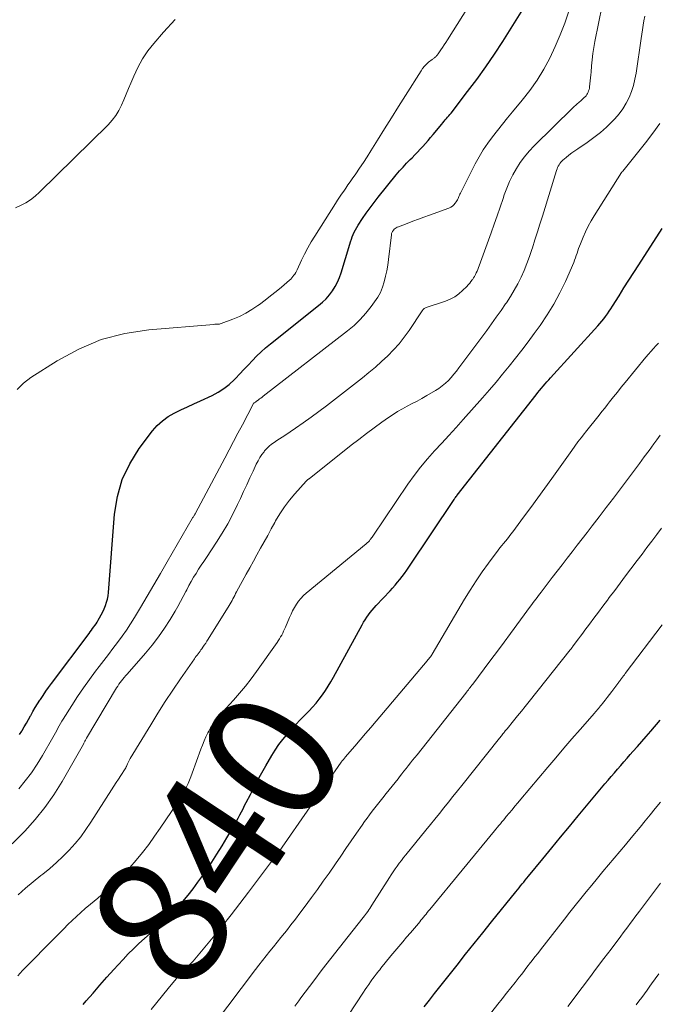
# Model space of a CAD drawing. Units: feet. Extents: x 1995000 to 2000050, y 590000 to 595000.
# Drawn here: x 1995507 to 1995605, y 590799 to 590950 of the extents above; entities that cross this region are included whole.
import ezdxf
from ezdxf.enums import TextEntityAlignment as Align

# ---------------------------------------------------------------- set-up
doc = ezdxf.new("R2010")
doc.units = ezdxf.units.FT
doc.header["$LTSCALE"] = 100
doc.header["$MEASUREMENT"] = 0
for name, color, linetype, lineweight in [('CONTOUR INDEX', 32, 'Continuous', 25), ('CONTOUR INDEX LABEL', 7, 'Continuous', 15), ('CONTOUR INTERMEDIATE', 40, 'Continuous', 15)]:
    doc.layers.add(name, color=color, linetype=linetype, lineweight=lineweight)
doc.styles.add('slant', font='romans.shx', dxfattribs={"oblique": 14.999978})

msp = doc.modelspace()

# ---------------------------------------------------------------- linework, layer by layer
at = {"layer": 'CONTOUR INDEX', "flags": 128}
for points, elevation in [([(1995507.06, 590840.81), (1995507.38, 590841.32), (1995507.44, 590841.41), (1995507.78, 590841.98), (1995508.11, 590842.54), (1995508.43, 590843.11), (1995508.75, 590843.69), (1995508.77, 590843.74), (1995509.11, 590844.34), (1995509.45, 590844.93), (1995509.81, 590845.51), (1995510.18, 590846.09), (1995510.24, 590846.19), (1995510.66, 590846.81), (1995511.08, 590847.43), (1995511.51, 590848.03), (1995511.95, 590848.63), (1995517.7, 590856.31), (1995517.88, 590856.55), (1995518.06, 590856.8), (1995518.24, 590857.04), (1995518.42, 590857.29), (1995518.6, 590857.54), (1995518.77, 590857.79), (1995518.93, 590858.05), (1995519.09, 590858.31), (1995519.33, 590858.7), (1995519.58, 590859.15), (1995519.82, 590859.62), (1995520.03, 590860.09), (1995520.23, 590860.57), (1995520.39, 590861.07), (1995520.52, 590861.57), (1995520.61, 590862.08), (1995520.67, 590862.59), (1995521.61, 590874.58), (1995522.05, 590877.28), (1995522.79, 590879.88), (1995523.95, 590882.31), (1995525.41, 590884.63), (1995527.44, 590887.33), (1995528.16, 590888.16), (1995528.94, 590888.9), (1995529.82, 590889.53), (1995530.77, 590890.08), (1995531.77, 590890.57), (1995532.77, 590891.05), (1995533.78, 590891.51), (1995534.79, 590891.97), (1995536.55, 590892.77), (1995537.49, 590893.26), (1995538.38, 590893.82), (1995539.2, 590894.48), (1995539.98, 590895.2), (1995540.16, 590895.39), (1995540.81, 590896.07), (1995541.45, 590896.76), (1995542.1, 590897.44), (1995542.74, 590898.13), (1995543.39, 590898.8), (1995544.07, 590899.46), (1995544.77, 590900.08), (1995545.49, 590900.68), (1995552.89, 590906.56), (1995553.47, 590907.07), (1995554.02, 590907.6), (1995554.53, 590908.19), (1995555, 590908.8), (1995555.41, 590909.45), (1995555.78, 590910.12), (1995556.08, 590910.83), (1995556.34, 590911.55), (1995557.66, 590915.96), (1995557.78, 590916.34), (1995557.91, 590916.72), (1995558.05, 590917.09), (1995558.2, 590917.45), (1995558.36, 590917.81), (1995558.54, 590918.17), (1995558.73, 590918.51), (1995558.94, 590918.85), (1995559.62, 590919.88), (1995560.19, 590920.72), (1995560.78, 590921.55), (1995561.39, 590922.36), (1995562.01, 590923.16), (1995564.79, 590926.58), (1995565.3, 590927.19), (1995565.82, 590927.79), (1995566.36, 590928.37), (1995566.92, 590928.94), (1995567.2, 590929.21), (1995567.62, 590929.64), (1995568.04, 590930.07), (1995568.46, 590930.51), (1995568.86, 590930.95), (1995569.27, 590931.4), (1995569.66, 590931.85), (1995570.05, 590932.31), (1995570.44, 590932.77), (1995571.75, 590934.36), (1995571.93, 590934.58), (1995572.11, 590934.79), (1995572.29, 590935), (1995572.47, 590935.21), (1995572.66, 590935.42), (1995572.84, 590935.63), (1995573.01, 590935.84), (1995573.18, 590936.06), (1995575.73, 590939.34), (1995577.14, 590941.21), (1995578.51, 590943.12), (1995579.83, 590945.06), (1995581.1, 590947.04), (1995586.76, 590956.08)], 820), ([(1995516.81, 590799.45), (1995517.26, 590799.97), (1995518.31, 590801.18), (1995519.37, 590802.4), (1995520.44, 590803.6), (1995521.52, 590804.81), (1995522.15, 590805.5), (1995522.92, 590806.34), (1995523.71, 590807.17), (1995524.53, 590807.97), (1995525.35, 590808.76), (1995526.2, 590809.53), (1995527.05, 590810.3), (1995527.9, 590811.06), (1995528.76, 590811.81), (1995529.6, 590812.57), (1995530.42, 590813.36), (1995531.2, 590814.19), (1995531.95, 590815.04), (1995532.1, 590815.21), (1995532.89, 590816.18), (1995533.66, 590817.16), (1995534.4, 590818.17), (1995535.12, 590819.19), (1995535.68, 590820), (1995536.5, 590821.23), (1995537.3, 590822.47), (1995538.08, 590823.73), (1995538.84, 590824.99), (1995539.79, 590826.62), (1995540.06, 590827.08), (1995540.32, 590827.55), (1995540.57, 590828.01), (1995540.82, 590828.49), (1995541.06, 590828.96), (1995541.3, 590829.43), (1995541.54, 590829.91), (1995541.79, 590830.38), (1995542.43, 590831.64), (1995543, 590832.74), (1995543.59, 590833.84), (1995544.19, 590834.92), (1995544.81, 590836), (1995545.72, 590837.57), (1995546.25, 590838.43), (1995546.81, 590839.26), (1995547.41, 590840.05), (1995548.05, 590840.82), (1995548.72, 590841.57), (1995549.39, 590842.32), (1995550.08, 590843.05), (1995550.78, 590843.77), (1995551.42, 590844.42), (1995551.97, 590845), (1995552.5, 590845.6), (1995552.99, 590846.22), (1995553.47, 590846.87), (1995553.92, 590847.53), (1995554.36, 590848.2), (1995554.77, 590848.88), (1995555.17, 590849.58), (1995559.55, 590857.61), (1995559.77, 590858.01), (1995560.01, 590858.4), (1995560.26, 590858.79), (1995560.53, 590859.16), (1995560.8, 590859.53), (1995561.09, 590859.89), (1995561.39, 590860.23), (1995561.69, 590860.57), (1995563.83, 590862.84), (1995564.22, 590863.26), (1995564.61, 590863.7), (1995564.98, 590864.14), (1995565.35, 590864.59), (1995565.7, 590865.05), (1995566.05, 590865.51), (1995566.39, 590865.98), (1995566.72, 590866.46), (1995573.67, 590876.85), (1995573.72, 590876.93), (1995573.77, 590877.01), (1995573.83, 590877.09), (1995573.88, 590877.16), (1995573.97, 590877.28), (1995573.98, 590877.3), (1995573.99, 590877.31), (1995574, 590877.33), (1995574.02, 590877.35), (1995574.07, 590877.41), (1995574.08, 590877.43), (1995574.1, 590877.44), (1995574.11, 590877.46), (1995574.12, 590877.48), (1995586.21, 590892.89), (1995586.48, 590893.22), (1995586.75, 590893.56), (1995587.03, 590893.89), (1995587.3, 590894.22), (1995587.59, 590894.54), (1995587.87, 590894.86), (1995588.16, 590895.18), (1995588.45, 590895.5), (1995595.68, 590903.45), (1995596, 590903.8), (1995596.3, 590904.16), (1995596.6, 590904.53), (1995596.88, 590904.9), (1995597.16, 590905.28), (1995597.43, 590905.67), (1995597.69, 590906.06), (1995597.95, 590906.45), (1995598.94, 590908.05), (1995599.69, 590909.25), (1995600.44, 590910.44), (1995601.2, 590911.63), (1995601.97, 590912.82), (1995605.55, 590918.35)], 840), ([(1995569.06, 590799.08), (1995569.86, 590800.1), (1995570.66, 590801.13), (1995571.47, 590802.15), (1995572.28, 590803.17), (1995573.09, 590804.19), (1995574.1, 590805.46), (1995575.42, 590807.12), (1995576.75, 590808.77), (1995578.07, 590810.43), (1995579.39, 590812.08), (1995583.12, 590816.71), (1995583.36, 590817.01), (1995583.6, 590817.31), (1995583.84, 590817.6), (1995584.08, 590817.9), (1995584.32, 590818.2), (1995584.56, 590818.49), (1995584.8, 590818.79), (1995585.05, 590819.09), (1995587.26, 590821.78), (1995588.61, 590823.43), (1995589.96, 590825.07), (1995591.32, 590826.7), (1995592.68, 590828.34), (1995596.77, 590833.24), (1995597.25, 590833.81), (1995597.73, 590834.38), (1995598.21, 590834.94), (1995598.7, 590835.51), (1995599.19, 590836.07), (1995599.68, 590836.64), (1995600.17, 590837.2), (1995600.66, 590837.75), (1995601.05, 590838.19), (1995601.74, 590838.97), (1995602.42, 590839.74), (1995603.1, 590840.53), (1995603.78, 590841.31), (1995605.24, 590843)], 860)]:
    msp.add_lwpolyline(points, dxfattribs=dict(at, elevation=elevation))
at = {"layer": 'CONTOUR INTERMEDIATE', "flags": 128}
for points, elevation in [([(1995506.69, 590893.71), (1995507.68, 590894.67), (1995508.79, 590895.52), (1995512.82, 590898.1), (1995516.14, 590899.89), (1995519.57, 590901.33), (1995523.17, 590902.26), (1995526.89, 590902.85), (1995536.82, 590903.67), (1995536.96, 590903.68), (1995537.11, 590903.69), (1995537.25, 590903.69), (1995537.4, 590903.69), (1995537.54, 590903.7), (1995537.68, 590903.71), (1995537.82, 590903.74), (1995537.95, 590903.79), (1995539.74, 590904.46), (1995540.75, 590904.89), (1995541.73, 590905.37), (1995542.67, 590905.93), (1995543.58, 590906.54), (1995543.81, 590906.71), (1995544.67, 590907.36), (1995545.52, 590908.02), (1995546.36, 590908.7), (1995547.18, 590909.38), (1995548.45, 590910.45), (1995548.63, 590910.62), (1995548.8, 590910.8), (1995548.96, 590910.99), (1995549.11, 590911.19), (1995549.25, 590911.39), (1995549.38, 590911.61), (1995549.49, 590911.83), (1995549.6, 590912.05), (1995550.28, 590913.51), (1995550.74, 590914.45), (1995551.23, 590915.39), (1995551.75, 590916.3), (1995552.29, 590917.2), (1995555.46, 590922.21), (1995555.76, 590922.69), (1995556.08, 590923.17), (1995556.4, 590923.64), (1995556.73, 590924.11), (1995557.06, 590924.57), (1995557.38, 590925.04), (1995557.71, 590925.5), (1995558.04, 590925.97), (1995558.58, 590926.75), (1995559.17, 590927.62), (1995559.75, 590928.48), (1995560.31, 590929.36), (1995560.87, 590930.25), (1995561.9, 590931.9), (1995562.97, 590933.62), (1995564.05, 590935.34), (1995565.12, 590937.05), (1995566.2, 590938.76), (1995568.58, 590942.53), (1995568.83, 590942.89), (1995569.11, 590943.24), (1995569.42, 590943.55), (1995569.75, 590943.85), (1995570.28, 590944.28), (1995570.37, 590944.34), (1995570.46, 590944.41), (1995570.55, 590944.47), (1995570.64, 590944.54), (1995570.73, 590944.6), (1995570.81, 590944.67), (1995570.89, 590944.74), (1995570.96, 590944.82), (1995571.03, 590944.9), (1995571.1, 590944.99), (1995571.16, 590945.07), (1995571.22, 590945.16), (1995571.62, 590945.74), (1995571.87, 590946.11), (1995572.12, 590946.49), (1995572.37, 590946.88), (1995572.62, 590947.26), (1995578.23, 590956.15)], 816), ([(1995505.9, 590824.03), (1995507.85, 590826.02), (1995509.45, 590827.78), (1995510.95, 590829.62), (1995512.3, 590831.57), (1995513.56, 590833.59), (1995516.83, 590839.34), (1995516.89, 590839.46), (1995516.95, 590839.57), (1995517.02, 590839.69), (1995517.08, 590839.8), (1995517.14, 590839.92), (1995517.2, 590840.03), (1995517.26, 590840.15), (1995517.33, 590840.26), (1995521.92, 590847.95), (1995522.1, 590848.24), (1995522.28, 590848.52), (1995522.48, 590848.79), (1995522.68, 590849.05), (1995522.89, 590849.31), (1995523.1, 590849.57), (1995523.32, 590849.83), (1995523.54, 590850.08), (1995526.36, 590853.29), (1995527.38, 590854.52), (1995528.36, 590855.78), (1995529.26, 590857.09), (1995530.13, 590858.43), (1995530.88, 590859.69), (1995531.32, 590860.44), (1995531.74, 590861.19), (1995532.15, 590861.96), (1995532.54, 590862.73), (1995532.67, 590862.98), (1995533, 590863.63), (1995533.35, 590864.27), (1995533.72, 590864.9), (1995534.1, 590865.51), (1995534.5, 590866.13), (1995534.9, 590866.74), (1995535.3, 590867.34), (1995535.7, 590867.95), (1995537.24, 590870.27), (1995538.13, 590871.67), (1995538.97, 590873.1), (1995539.75, 590874.57), (1995540.48, 590876.06), (1995540.91, 590876.98), (1995541.39, 590878.03), (1995541.88, 590879.08), (1995542.36, 590880.13), (1995542.85, 590881.18), (1995543.34, 590882.26), (1995543.6, 590882.77), (1995543.87, 590883.25), (1995544.19, 590883.72), (1995544.52, 590884.16), (1995544.61, 590884.27), (1995544.94, 590884.64), (1995545.29, 590884.98), (1995545.66, 590885.29), (1995546.06, 590885.58), (1995546.48, 590885.85), (1995546.89, 590886.12), (1995547.3, 590886.39), (1995547.71, 590886.66), (1995549.33, 590887.75), (1995550.54, 590888.58), (1995551.74, 590889.43), (1995552.92, 590890.3), (1995554.08, 590891.19), (1995559.6, 590895.48), (1995560.6, 590896.28), (1995561.58, 590897.11), (1995562.54, 590897.96), (1995563.48, 590898.84), (1995564.37, 590899.75), (1995565.22, 590900.71), (1995566.01, 590901.71), (1995566.76, 590902.75), (1995568.74, 590905.72), (1995568.8, 590905.8), (1995568.86, 590905.88), (1995568.93, 590905.96), (1995569, 590906.04), (1995569.08, 590906.1), (1995569.16, 590906.16), (1995569.25, 590906.21), (1995569.35, 590906.25), (1995572.35, 590907.25), (1995573.06, 590907.54), (1995573.74, 590907.9), (1995574.36, 590908.34), (1995574.95, 590908.84), (1995575.6, 590909.49), (1995575.83, 590909.72), (1995576.04, 590909.97), (1995576.24, 590910.22), (1995576.43, 590910.48), (1995576.46, 590910.52), (1995576.62, 590910.78), (1995576.77, 590911.03), (1995576.92, 590911.29), (1995577.05, 590911.56), (1995577.18, 590911.83), (1995577.3, 590912.1), (1995577.41, 590912.38), (1995577.51, 590912.66), (1995579.32, 590917.69), (1995579.79, 590919.01), (1995580.25, 590920.33), (1995580.71, 590921.65), (1995581.16, 590922.97), (1995581.34, 590923.5), (1995581.73, 590924.55), (1995582.16, 590925.57), (1995582.65, 590926.57), (1995583.19, 590927.54), (1995583.79, 590928.48), (1995584.44, 590929.37), (1995585.16, 590930.22), (1995585.92, 590931.03), (1995591.84, 590936.85), (1995592.06, 590937.07), (1995592.29, 590937.28), (1995592.53, 590937.48), (1995592.77, 590937.68), (1995592.84, 590937.74), (1995593.05, 590937.91), (1995593.25, 590938.09), (1995593.45, 590938.28), (1995593.65, 590938.47), (1995593.73, 590938.55), (1995593.87, 590938.71), (1995593.99, 590938.88), (1995594.1, 590939.06), (1995594.2, 590939.25), (1995594.27, 590939.45), (1995594.34, 590939.65), (1995594.38, 590939.86), (1995594.42, 590940.07), (1995594.47, 590940.54), (1995594.52, 590940.99), (1995594.57, 590941.45), (1995594.61, 590941.9), (1995594.64, 590942.35), (1995594.72, 590943.31), (1995594.8, 590944.24), (1995594.91, 590945.17), (1995595.06, 590946.09), (1995595.22, 590947.01), (1995596.34, 590952.54)], 828), ([(1995506.83, 590816.24), (1995507.96, 590817.26), (1995509.13, 590818.24), (1995510.32, 590819.2), (1995510.61, 590819.43), (1995511.67, 590820.29), (1995512.7, 590821.18), (1995513.69, 590822.12), (1995514.65, 590823.08), (1995515.56, 590824.1), (1995516.43, 590825.14), (1995517.23, 590826.24), (1995518, 590827.36), (1995521.15, 590832.32), (1995521.51, 590832.88), (1995521.86, 590833.44), (1995522.22, 590833.99), (1995522.59, 590834.55), (1995523.23, 590835.53), (1995523.27, 590835.6), (1995523.31, 590835.66), (1995523.34, 590835.72), (1995523.38, 590835.79), (1995523.41, 590835.86), (1995523.44, 590835.92), (1995523.47, 590835.99), (1995523.5, 590836.06), (1995523.62, 590836.33), (1995523.71, 590836.53), (1995523.81, 590836.73), (1995523.92, 590836.92), (1995524.03, 590837.11), (1995527.15, 590842.3), (1995528.25, 590844.09), (1995529.37, 590845.86), (1995530.53, 590847.62), (1995531.72, 590849.35), (1995533.84, 590852.4), (1995533.98, 590852.6), (1995534.12, 590852.8), (1995534.27, 590852.99), (1995534.42, 590853.18), (1995534.57, 590853.38), (1995534.71, 590853.57), (1995534.86, 590853.77), (1995535, 590853.96), (1995535.15, 590854.18), (1995535.37, 590854.48), (1995535.58, 590854.79), (1995535.78, 590855.1), (1995535.98, 590855.42), (1995539.19, 590860.6), (1995539.34, 590860.85), (1995539.48, 590861.11), (1995539.63, 590861.36), (1995539.76, 590861.62), (1995539.9, 590861.88), (1995540.03, 590862.14), (1995540.17, 590862.4), (1995540.31, 590862.66), (1995541.8, 590865.39), (1995542.34, 590866.38), (1995542.89, 590867.37), (1995543.43, 590868.36), (1995543.98, 590869.35), (1995544.53, 590870.34), (1995545.08, 590871.32), (1995545.63, 590872.32), (1995546.17, 590873.31), (1995546.3, 590873.56), (1995546.95, 590874.65), (1995547.64, 590875.71), (1995548.4, 590876.72), (1995549.22, 590877.69), (1995550.97, 590879.63), (1995551.02, 590879.69), (1995551.07, 590879.74), (1995551.13, 590879.79), (1995551.19, 590879.84), (1995551.26, 590879.88), (1995551.32, 590879.93), (1995551.38, 590879.98), (1995551.44, 590880.02), (1995557.89, 590885.14), (1995559.05, 590886.04), (1995560.21, 590886.94), (1995561.39, 590887.81), (1995562.58, 590888.67), (1995563.59, 590889.38), (1995564.29, 590889.86), (1995565, 590890.31), (1995565.74, 590890.73), (1995566.48, 590891.13), (1995567.24, 590891.52), (1995567.99, 590891.92), (1995568.73, 590892.33), (1995569.47, 590892.75), (1995570.79, 590893.52), (1995571.33, 590893.86), (1995571.84, 590894.23), (1995572.31, 590894.64), (1995572.77, 590895.07), (1995573.2, 590895.54), (1995573.61, 590896.02), (1995574.01, 590896.51), (1995574.4, 590897.01), (1995578.65, 590902.75), (1995579.39, 590903.75), (1995580.12, 590904.76), (1995580.84, 590905.78), (1995581.55, 590906.8), (1995581.67, 590906.98), (1995582.29, 590907.93), (1995582.88, 590908.89), (1995583.42, 590909.89), (1995583.92, 590910.91), (1995584.37, 590911.95), (1995584.8, 590913), (1995585.2, 590914.07), (1995585.57, 590915.14), (1995585.65, 590915.4), (1995586.05, 590916.61), (1995586.43, 590917.83), (1995586.81, 590919.04), (1995587.19, 590920.26), (1995589.35, 590927.27), (1995589.43, 590927.49), (1995589.52, 590927.71), (1995589.62, 590927.93), (1995589.73, 590928.14), (1995589.86, 590928.34), (1995590, 590928.52), (1995590.16, 590928.7), (1995590.33, 590928.86), (1995590.82, 590929.27), (1995591.25, 590929.62), (1995591.68, 590929.96), (1995592.13, 590930.29), (1995592.59, 590930.6), (1995594.05, 590931.57), (1995595.08, 590932.31), (1995596.07, 590933.08), (1995597.02, 590933.92), (1995597.92, 590934.79), (1995598.3, 590935.19), (1995598.95, 590935.93), (1995599.53, 590936.71), (1995600.03, 590937.55), (1995600.48, 590938.42), (1995600.83, 590939.34), (1995601.14, 590940.27), (1995601.37, 590941.23), (1995601.55, 590942.19), (1995602.31, 590947.47), (1995602.41, 590948.15), (1995602.52, 590948.83), (1995602.63, 590949.51), (1995602.75, 590950.19), (1995602.88, 590950.92)], 832), ([(1995506.92, 590832.49), (1995507.91, 590833.7), (1995508.86, 590834.95), (1995509.73, 590836.25), (1995510.56, 590837.59), (1995512.15, 590840.34), (1995512.36, 590840.69), (1995512.55, 590841.05), (1995512.75, 590841.41), (1995512.94, 590841.77), (1995513.13, 590842.13), (1995513.33, 590842.48), (1995513.53, 590842.83), (1995513.74, 590843.18), (1995515.07, 590845.28), (1995515.93, 590846.63), (1995516.83, 590847.95), (1995517.76, 590849.25), (1995518.71, 590850.53), (1995519.25, 590851.23), (1995519.95, 590852.15), (1995520.66, 590853.08), (1995521.36, 590854), (1995522.07, 590854.92), (1995522.76, 590855.86), (1995523.43, 590856.81), (1995524.06, 590857.78), (1995524.67, 590858.76), (1995525.57, 590860.26), (1995526.61, 590862), (1995527.64, 590863.75), (1995528.67, 590865.51), (1995529.69, 590867.26), (1995533.53, 590873.92), (1995533.58, 590874), (1995533.62, 590874.07), (1995533.67, 590874.14), (1995533.71, 590874.22), (1995533.78, 590874.32), (1995533.8, 590874.34), (1995533.81, 590874.36), (1995533.82, 590874.38), (1995533.83, 590874.4), (1995533.89, 590874.48), (1995533.9, 590874.5), (1995533.91, 590874.52), (1995533.92, 590874.54), (1995533.93, 590874.56), (1995533.97, 590874.64), (1995533.99, 590874.66), (1995534, 590874.68), (1995534.01, 590874.7), (1995534.02, 590874.72), (1995538.51, 590883.16), (1995539.18, 590884.44), (1995539.86, 590885.72), (1995540.53, 590887), (1995541.2, 590888.28), (1995542.85, 590891.44), (1995542.86, 590891.46), (1995542.87, 590891.48), (1995542.88, 590891.49), (1995542.89, 590891.51), (1995542.94, 590891.57), (1995543, 590891.62), (1995543.13, 590891.71), (1995543.22, 590891.77), (1995543.3, 590891.83), (1995543.39, 590891.89), (1995543.47, 590891.95), (1995543.67, 590892.1), (1995543.85, 590892.24), (1995544.04, 590892.38), (1995544.22, 590892.52), (1995544.4, 590892.65), (1995557.32, 590902.66), (1995558.32, 590903.51), (1995559.26, 590904.4), (1995560.13, 590905.37), (1995560.95, 590906.39), (1995561.47, 590907.1), (1995561.94, 590907.83), (1995562.36, 590908.58), (1995562.68, 590909.37), (1995562.95, 590910.19), (1995563.16, 590911.04), (1995563.34, 590911.89), (1995563.48, 590912.75), (1995563.6, 590913.61), (1995564.04, 590917.39), (1995564.06, 590917.49), (1995564.08, 590917.59), (1995564.11, 590917.69), (1995564.15, 590917.79), (1995564.19, 590917.88), (1995564.24, 590917.97), (1995564.3, 590918.05), (1995564.37, 590918.12), (1995564.49, 590918.24), (1995564.64, 590918.36), (1995564.79, 590918.47), (1995564.95, 590918.56), (1995565.12, 590918.63), (1995566.47, 590919.15), (1995567.32, 590919.48), (1995568.17, 590919.8), (1995569.03, 590920.11), (1995569.88, 590920.42), (1995572.84, 590921.47), (1995573.13, 590921.61), (1995573.4, 590921.77), (1995573.63, 590921.99), (1995573.83, 590922.23), (1995573.99, 590922.47), (1995574.09, 590922.62), (1995574.18, 590922.78), (1995574.25, 590922.95), (1995574.32, 590923.12), (1995574.39, 590923.29), (1995574.46, 590923.46), (1995574.54, 590923.63), (1995574.62, 590923.8), (1995576.9, 590928.29), (1995577.49, 590929.37), (1995578.11, 590930.42), (1995578.8, 590931.44), (1995579.52, 590932.43), (1995580.28, 590933.4), (1995581.05, 590934.36), (1995581.83, 590935.31), (1995582.61, 590936.26), (1995584.08, 590938.01), (1995585.27, 590939.54), (1995586.38, 590941.12), (1995587.39, 590942.78), (1995588.31, 590944.49), (1995589.13, 590946.26), (1995589.91, 590948.04), (1995590.61, 590949.86), (1995591.25, 590951.69)], 824), ([(1995506.41, 590921.52), (1995507.21, 590921.9), (1995508, 590922.32), (1995508.74, 590922.78), (1995509.44, 590923.32), (1995510.11, 590923.91), (1995520.64, 590934.27), (1995521.25, 590934.95), (1995521.81, 590935.66), (1995522.28, 590936.44), (1995522.69, 590937.25), (1995523.05, 590938.1), (1995523.41, 590938.95), (1995523.76, 590939.8), (1995524.11, 590940.65), (1995524.55, 590941.71), (1995525.17, 590943.06), (1995525.88, 590944.36), (1995526.72, 590945.57), (1995527.63, 590946.74), (1995529.11, 590948.45), (1995530.88, 590950.38)], 812), ([(1995506.78, 590803.84), (1995507.53, 590804.65), (1995508.3, 590805.44), (1995511.91, 590809.09), (1995512.55, 590809.73), (1995513.19, 590810.38), (1995513.83, 590811.02), (1995514.46, 590811.67), (1995515.11, 590812.31), (1995515.77, 590812.93), (1995516.44, 590813.53), (1995517.13, 590814.13), (1995517.95, 590814.81), (1995519.04, 590815.75), (1995520.12, 590816.7), (1995521.17, 590817.68), (1995522.21, 590818.68), (1995522.87, 590819.33), (1995523.93, 590820.43), (1995524.95, 590821.56), (1995525.92, 590822.75), (1995526.85, 590823.96), (1995527.74, 590825.21), (1995528.62, 590826.46), (1995529.49, 590827.73), (1995530.35, 590829), (1995531.55, 590830.81), (1995531.85, 590831.28), (1995532.14, 590831.77), (1995532.41, 590832.27), (1995532.66, 590832.77), (1995532.89, 590833.29), (1995533.11, 590833.81), (1995533.32, 590834.33), (1995533.51, 590834.87), (1995534.83, 590838.56), (1995535.07, 590839.2), (1995535.33, 590839.84), (1995535.62, 590840.46), (1995535.93, 590841.08), (1995536.06, 590841.33), (1995536.33, 590841.81), (1995536.62, 590842.27), (1995536.94, 590842.72), (1995537.27, 590843.16), (1995537.62, 590843.58), (1995537.97, 590844), (1995538.34, 590844.42), (1995538.7, 590844.83), (1995539.85, 590846.08), (1995540.78, 590847.14), (1995541.68, 590848.21), (1995542.54, 590849.32), (1995543.37, 590850.45), (1995546.52, 590854.9), (1995546.71, 590855.18), (1995546.89, 590855.46), (1995547.07, 590855.76), (1995547.23, 590856.05), (1995547.38, 590856.35), (1995547.53, 590856.66), (1995547.67, 590856.97), (1995547.81, 590857.28), (1995548.42, 590858.74), (1995548.66, 590859.26), (1995548.91, 590859.78), (1995549.19, 590860.28), (1995549.49, 590860.77), (1995549.82, 590861.24), (1995550.18, 590861.68), (1995550.57, 590862.09), (1995551, 590862.48), (1995560.17, 590870.04), (1995560.25, 590870.11), (1995560.32, 590870.17), (1995560.4, 590870.23), (1995560.47, 590870.29), (1995560.55, 590870.36), (1995560.62, 590870.43), (1995560.68, 590870.5), (1995560.74, 590870.58), (1995560.81, 590870.68), (1995560.9, 590870.81), (1995561, 590870.94), (1995561.09, 590871.07), (1995561.18, 590871.2), (1995566.57, 590879.19), (1995567.51, 590880.52), (1995568.5, 590881.81), (1995569.55, 590883.06), (1995570.64, 590884.27), (1995571.76, 590885.46), (1995572.86, 590886.66), (1995573.96, 590887.87), (1995575.05, 590889.08), (1995578.02, 590892.43), (1995579.06, 590893.62), (1995580.08, 590894.82), (1995581.09, 590896.03), (1995582.09, 590897.26), (1995583.07, 590898.5), (1995584.04, 590899.74), (1995584.99, 590901), (1995585.93, 590902.27), (1995586.83, 590903.51), (1995587.93, 590905.12), (1995588.95, 590906.78), (1995589.87, 590908.5), (1995590.71, 590910.26), (1995591.98, 590913.16), (1995592.12, 590913.5), (1995592.26, 590913.85), (1995592.38, 590914.21), (1995592.5, 590914.57), (1995592.61, 590914.93), (1995592.73, 590915.28), (1995592.87, 590915.64), (1995593, 590915.99), (1995593.43, 590917.02), (1995593.81, 590917.87), (1995594.21, 590918.71), (1995594.66, 590919.53), (1995595.14, 590920.33), (1995599.33, 590926.97), (1995599.34, 590926.99), (1995599.36, 590927), (1995599.37, 590927.02), (1995599.38, 590927.04), (1995599.44, 590927.11), (1995599.46, 590927.12), (1995599.47, 590927.14), (1995599.49, 590927.16), (1995599.5, 590927.17), (1995603.01, 590931.5), (1995604.13, 590932.96), (1995605.18, 590934.46)], 836), ([(1995527.24, 590798.67), (1995528.09, 590799.76), (1995528.96, 590800.83), (1995529.84, 590801.89), (1995531.07, 590803.35), (1995531.35, 590803.67), (1995531.64, 590803.99), (1995531.93, 590804.3), (1995532.23, 590804.61), (1995532.28, 590804.66), (1995532.55, 590804.94), (1995532.83, 590805.23), (1995533.1, 590805.51), (1995533.38, 590805.8), (1995533.65, 590806.09), (1995533.91, 590806.38), (1995534.17, 590806.68), (1995534.43, 590806.98), (1995536.71, 590809.76), (1995538.1, 590811.46), (1995539.47, 590813.17), (1995540.81, 590814.9), (1995542.14, 590816.64), (1995546.3, 590822.15), (1995546.35, 590822.22), (1995546.41, 590822.3), (1995546.47, 590822.38), (1995546.53, 590822.46), (1995546.62, 590822.58), (1995546.63, 590822.59), (1995546.65, 590822.61), (1995546.66, 590822.63), (1995546.67, 590822.65), (1995546.73, 590822.72), (1995546.76, 590822.76), (1995546.77, 590822.78), (1995546.81, 590822.84), (1995546.82, 590822.86), (1995546.83, 590822.87), (1995546.84, 590822.89), (1995546.86, 590822.9), (1995556.34, 590836.56), (1995556.35, 590836.58), (1995556.37, 590836.6), (1995556.38, 590836.62), (1995556.39, 590836.64), (1995556.45, 590836.71), (1995556.46, 590836.73), (1995556.48, 590836.75), (1995556.49, 590836.77), (1995556.51, 590836.79), (1995556.64, 590836.95), (1995556.73, 590837.05), (1995556.81, 590837.14), (1995556.89, 590837.24), (1995556.98, 590837.34), (1995558.45, 590839.04), (1995559.27, 590839.99), (1995560.08, 590840.94), (1995560.9, 590841.89), (1995561.71, 590842.85), (1995569.52, 590852.09), (1995569.65, 590852.24), (1995569.77, 590852.4), (1995569.89, 590852.56), (1995570.01, 590852.72), (1995570.23, 590853.01), (1995570.29, 590853.12), (1995575.24, 590861.53), (1995576.11, 590862.95), (1995577.01, 590864.36), (1995577.96, 590865.73), (1995578.94, 590867.09), (1995580.4, 590869.04), (1995580.67, 590869.4), (1995580.95, 590869.76), (1995581.23, 590870.11), (1995581.52, 590870.46), (1995581.81, 590870.81), (1995582.09, 590871.17), (1995582.37, 590871.53), (1995582.64, 590871.89), (1995584.31, 590874.11), (1995585.41, 590875.59), (1995586.5, 590877.08), (1995587.58, 590878.57), (1995588.65, 590880.07), (1995591.69, 590884.36), (1995592.16, 590885.01), (1995592.64, 590885.66), (1995593.13, 590886.3), (1995593.62, 590886.93), (1995593.78, 590887.14), (1995594.2, 590887.66), (1995594.62, 590888.19), (1995595.05, 590888.72), (1995595.47, 590889.25), (1995595.89, 590889.78), (1995596.31, 590890.31), (1995596.73, 590890.84), (1995597.14, 590891.37), (1995597.48, 590891.81), (1995598.07, 590892.56), (1995598.67, 590893.3), (1995599.26, 590894.05), (1995599.87, 590894.78), (1995603.05, 590898.63), (1995603.43, 590899.08), (1995603.81, 590899.52), (1995604.2, 590899.95), (1995604.59, 590900.38), (1995604.99, 590900.81)], 844), ([(1995536.8, 590796.25), (1995543.21, 590804.77), (1995543.75, 590805.48), (1995544.3, 590806.19), (1995544.85, 590806.89), (1995545.41, 590807.59), (1995545.97, 590808.29), (1995546.53, 590808.99), (1995547.09, 590809.68), (1995547.65, 590810.38), (1995547.94, 590810.74), (1995548.64, 590811.62), (1995549.34, 590812.51), (1995550.02, 590813.41), (1995550.69, 590814.31), (1995551.82, 590815.84), (1995552.72, 590817.08), (1995553.61, 590818.32), (1995554.48, 590819.57), (1995555.35, 590820.82), (1995555.47, 590821), (1995556.27, 590822.17), (1995557.07, 590823.34), (1995557.88, 590824.51), (1995558.69, 590825.67), (1995559.55, 590826.92), (1995559.93, 590827.46), (1995560.32, 590827.99), (1995560.71, 590828.52), (1995561.11, 590829.05), (1995561.52, 590829.57), (1995561.92, 590830.1), (1995562.33, 590830.61), (1995562.74, 590831.13), (1995563.25, 590831.76), (1995563.7, 590832.33), (1995564.15, 590832.9), (1995564.61, 590833.47), (1995565.06, 590834.04), (1995565.29, 590834.34), (1995565.63, 590834.76), (1995565.96, 590835.18), (1995566.3, 590835.61), (1995566.63, 590836.03), (1995566.96, 590836.45), (1995567.3, 590836.87), (1995567.63, 590837.3), (1995567.97, 590837.72), (1995575.43, 590847.15), (1995575.57, 590847.32), (1995575.7, 590847.49), (1995575.84, 590847.67), (1995575.97, 590847.84), (1995576.11, 590848.01), (1995576.24, 590848.19), (1995576.38, 590848.36), (1995576.51, 590848.54), (1995578.27, 590850.88), (1995579.28, 590852.24), (1995580.29, 590853.59), (1995581.3, 590854.95), (1995582.3, 590856.3), (1995585.36, 590860.48), (1995585.56, 590860.75), (1995585.76, 590861.02), (1995585.96, 590861.29), (1995586.16, 590861.56), (1995586.37, 590861.82), (1995586.57, 590862.09), (1995586.77, 590862.36), (1995586.98, 590862.62), (1995588.69, 590864.86), (1995589.45, 590865.85), (1995590.21, 590866.84), (1995590.97, 590867.83), (1995591.74, 590868.82), (1995592.5, 590869.81), (1995593.26, 590870.8), (1995594.03, 590871.79), (1995594.79, 590872.78), (1995595.89, 590874.19), (1995596.98, 590875.61), (1995598.07, 590877.04), (1995599.16, 590878.47), (1995600.23, 590879.9), (1995601.31, 590881.35), (1995602.05, 590882.35), (1995602.79, 590883.35), (1995603.53, 590884.36), (1995604.26, 590885.36), (1995604.7, 590885.97), (1995605.22, 590886.67)], 848), ([(1995549.22, 590799.18), (1995549.53, 590799.6), (1995549.84, 590800.01), (1995550.16, 590800.43), (1995552.15, 590803.08), (1995553.44, 590804.79), (1995554.74, 590806.5), (1995556.07, 590808.19), (1995557.4, 590809.87), (1995559.72, 590812.78), (1995559.9, 590813), (1995560.07, 590813.23), (1995560.24, 590813.45), (1995560.41, 590813.69), (1995560.58, 590813.92), (1995560.74, 590814.15), (1995560.9, 590814.39), (1995561.05, 590814.63), (1995563.73, 590818.87), (1995564.02, 590819.32), (1995564.31, 590819.77), (1995564.62, 590820.21), (1995564.93, 590820.65), (1995565.24, 590821.08), (1995565.57, 590821.51), (1995565.9, 590821.94), (1995566.23, 590822.36), (1995569.32, 590826.15), (1995570.01, 590827.01), (1995570.7, 590827.86), (1995571.4, 590828.72), (1995572.09, 590829.58), (1995572.78, 590830.44), (1995573.47, 590831.3), (1995574.15, 590832.16), (1995574.84, 590833.02), (1995580.6, 590840.24), (1995580.7, 590840.37), (1995580.8, 590840.5), (1995580.9, 590840.62), (1995581, 590840.75), (1995581.02, 590840.77), (1995581.11, 590840.89), (1995581.21, 590841), (1995581.3, 590841.12), (1995581.39, 590841.23), (1995581.48, 590841.35), (1995581.58, 590841.46), (1995581.67, 590841.57), (1995581.76, 590841.69), (1995582.77, 590842.92), (1995583.37, 590843.65), (1995583.97, 590844.39), (1995584.56, 590845.12), (1995585.15, 590845.86), (1995591.44, 590853.77), (1995591.49, 590853.82), (1995591.53, 590853.88), (1995591.57, 590853.94), (1995591.62, 590854), (1995591.66, 590854.06), (1995591.7, 590854.11), (1995591.75, 590854.17), (1995591.79, 590854.23), (1995592.37, 590855.01), (1995592.7, 590855.45), (1995593.03, 590855.9), (1995593.36, 590856.35), (1995593.69, 590856.79), (1995594.39, 590857.74), (1995595.08, 590858.66), (1995595.76, 590859.58), (1995596.45, 590860.5), (1995597.14, 590861.41), (1995597.42, 590861.8), (1995598.26, 590862.9), (1995599.09, 590864.01), (1995599.92, 590865.11), (1995600.75, 590866.22), (1995601.7, 590867.48), (1995602.45, 590868.47), (1995603.2, 590869.46), (1995603.95, 590870.46), (1995604.7, 590871.45), (1995605.45, 590872.44)], 852), ([(1995554.01, 590792.51), (1995559.78, 590801.32), (1995560.04, 590801.72), (1995560.3, 590802.11), (1995560.57, 590802.5), (1995560.84, 590802.88), (1995561.05, 590803.2), (1995561.22, 590803.42), (1995561.38, 590803.65), (1995561.55, 590803.88), (1995561.72, 590804.1), (1995561.9, 590804.32), (1995562.07, 590804.54), (1995562.25, 590804.76), (1995562.43, 590804.98), (1995563.98, 590806.88), (1995564.58, 590807.59), (1995565.17, 590808.31), (1995565.77, 590809.02), (1995566.37, 590809.73), (1995566.97, 590810.43), (1995567.27, 590810.79), (1995567.57, 590811.15), (1995567.87, 590811.51), (1995568.17, 590811.86), (1995568.38, 590812.11), (1995568.57, 590812.35), (1995568.77, 590812.58), (1995568.96, 590812.82), (1995569.16, 590813.06), (1995569.35, 590813.3), (1995569.54, 590813.54), (1995569.74, 590813.77), (1995569.93, 590814.01), (1995579.85, 590826.04), (1995580.07, 590826.31), (1995580.3, 590826.59), (1995580.52, 590826.86), (1995580.75, 590827.13), (1995580.98, 590827.41), (1995581.2, 590827.68), (1995581.43, 590827.95), (1995581.65, 590828.22), (1995582.09, 590828.75), (1995582.53, 590829.28), (1995582.97, 590829.81), (1995583.42, 590830.35), (1995583.87, 590830.88), (1995588, 590835.79), (1995589.23, 590837.25), (1995590.46, 590838.7), (1995591.71, 590840.14), (1995592.96, 590841.58), (1995595.16, 590844.09), (1995595.32, 590844.27), (1995595.47, 590844.45), (1995595.63, 590844.63), (1995595.78, 590844.81), (1995595.93, 590844.99), (1995596.08, 590845.18), (1995596.23, 590845.36), (1995596.38, 590845.55), (1995596.78, 590846.05), (1995597.12, 590846.49), (1995597.46, 590846.94), (1995597.8, 590847.38), (1995598.14, 590847.83), (1995598.9, 590848.85), (1995598.96, 590848.94), (1995599.03, 590849.03), (1995599.1, 590849.11), (1995599.16, 590849.2), (1995599.32, 590849.4), (1995599.46, 590849.59), (1995599.6, 590849.78), (1995599.75, 590849.97), (1995599.89, 590850.16), (1995605.53, 590857.6)], 856), ([(1995576.47, 590794.54), (1995580.36, 590799.47), (1995581.02, 590800.31), (1995581.68, 590801.15), (1995582.34, 590801.98), (1995583, 590802.82), (1995583.62, 590803.61), (1995583.97, 590804.05), (1995584.32, 590804.5), (1995584.67, 590804.95), (1995585.02, 590805.39), (1995585.18, 590805.6), (1995585.61, 590806.15), (1995586.04, 590806.71), (1995586.47, 590807.26), (1995586.9, 590807.81), (1995590.58, 590812.51), (1995591.4, 590813.56), (1995592.23, 590814.61), (1995593.07, 590815.66), (1995593.91, 590816.7), (1995594.76, 590817.73), (1995595.61, 590818.77), (1995596.46, 590819.79), (1995597.32, 590820.82), (1995598.2, 590821.86), (1995599.06, 590822.89), (1995599.92, 590823.92), (1995600.78, 590824.95), (1995602.16, 590826.61), (1995602.94, 590827.56), (1995603.72, 590828.51), (1995604.49, 590829.47), (1995605.26, 590830.43)], 864), ([(1995591.08, 590799.1), (1995593.28, 590802.03), (1995594.38, 590803.51), (1995595.48, 590804.98), (1995596.59, 590806.46), (1995597.7, 590807.93), (1995599.2, 590809.91), (1995599.56, 590810.39), (1995599.92, 590810.87), (1995600.29, 590811.35), (1995600.65, 590811.83), (1995601.01, 590812.31), (1995601.37, 590812.79), (1995601.73, 590813.27), (1995602.09, 590813.75), (1995605.28, 590818.04)], 868), ([(1995601.55, 590799.38), (1995601.97, 590799.94), (1995602.4, 590800.51), (1995602.82, 590801.08), (1995603.23, 590801.65), (1995603.65, 590802.22), (1995603.92, 590802.61), (1995604.47, 590803.38), (1995605.01, 590804.15)], 872)]:
    msp.add_lwpolyline(points, dxfattribs=dict(at, elevation=elevation))

# ---------------------------------------------------------------- texts
at = {"layer": 'CONTOUR INDEX LABEL', "style": 'slant', "oblique": 15}
msp.add_text('840', height=20, rotation=56.4835, dxfattribs=at).set_placement((1995537.24, 590824.81, 840), align=Align.MIDDLE_CENTER)

doc.saveas('drawing.dxf')
